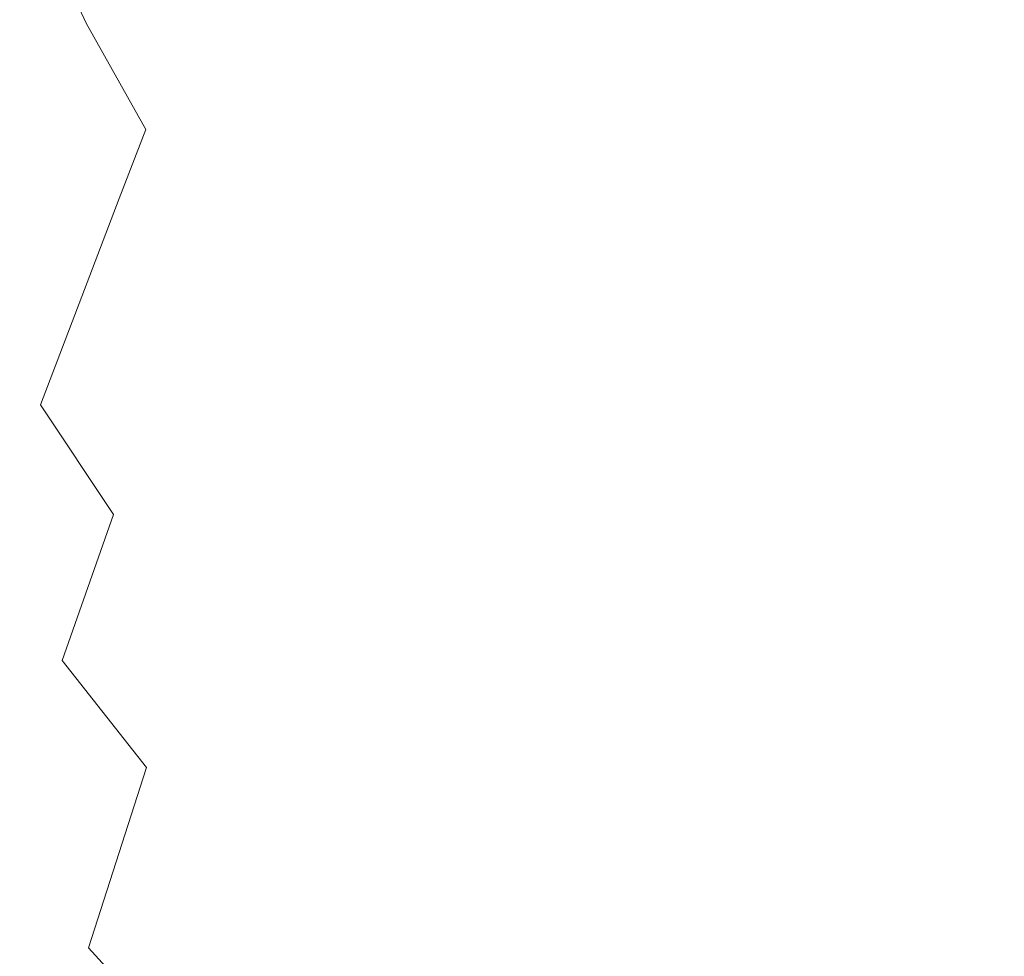
# Model space of a CAD drawing. Extents: x -179 to 182, y -483 to 0.
# Drawn here: x -106 to -33, y -318 to -249 of the extents above; entities that cross this region are included whole.
import ezdxf

# ---------------------------------------------------------------- set-up
doc = ezdxf.new("R2010")
doc.units = 0
doc.header["$LTSCALE"] = 500
doc.header["$MEASUREMENT"] = 0
doc.layers.add('NOVOTERM_CERAMIKA_SZARY', color=7, linetype='Continuous')
doc.layers.add('NOVOTERM_DESKA_SZARY', color=7, linetype='Continuous')

msp = doc.modelspace()

# ---------------------------------------------------------------- linework, layer by layer
at = {"layer": 'NOVOTERM_CERAMIKA_SZARY', "lineweight": 0}
for points, invisible_edges in [([(-78.115, -288.564, -77.835), (-48.102, -220.235, -73.391), (-54.106, -196.618, -70.099), (-68.207, -218.194, -72.294)], 15), ([(-78.115, -288.564, -77.835), (-68.207, -218.194, -72.294), (-77.327, -208.94, -70.099), (-86.021, -231.132, -72.294)], 15), ([(-100.233, -249.92, -72.294), (-97.504, -228.132, -70.099), (-108.141, -214.41, -63.582), (-112.404, -228.808, -65.331)], 15), ([(-78.115, -288.564, -77.835), (-32.678, -288.045, -76.958), (-26.986, -227.743, -74.489), (-48.102, -220.235, -73.391)], 15), ([(-78.115, -288.564, -77.835), (-86.021, -231.132, -72.294), (-97.504, -228.132, -70.099), (-100.233, -249.92, -72.294)], 15), ([(-100.233, -249.92, -72.294), (-112.404, -228.808, -65.331), (-119.793, -237.02, -63.582), (-111.215, -256.238, -70.099)], 15), ([(-98.781, -245.273, -301.639), (-100.825, -249.204, -298.05), (-104.609, -241, -298.05), (-102.489, -237.233, -301.639)], 9), ([(-52.425, -248.055, -307.334), (-48.379, -237.92, -307.334), (-43.626, -241.131, -307.334), (-47.288, -251.891, -307.334)], 15), ([(-96.087, -241.823, -304.121), (-92.09, -238.301, -305.727), (-88.053, -245.513, -305.727), (-91.878, -249.342, -304.121)], 15), ([(-62.568, -252.08, -307.173), (-67.415, -246.905, -307.173), (-61.684, -239.301, -307.334), (-57.232, -243.849, -307.334)], 15), ([(-82.358, -240.91, -306.691), (-78.061, -247.347, -306.691), (-83.464, -252.385, -305.727), (-88.053, -245.513, -305.727)], 15), ([(-100.825, -249.204, -298.05), (-102.869, -254.166, -293.12), (-106.729, -245.799, -293.12), (-104.609, -241, -298.05)], 15), ([(-67.415, -246.905, -307.173), (-73.267, -253.423, -306.691), (-78.061, -247.347, -306.691), (-71.839, -241.371, -307.173)], 15), ([(-41.848, -255.331, -307.334), (-47.288, -251.891, -307.334), (-43.626, -241.131, -307.334), (-38.593, -244.009, -307.334)], 15), ([(-98.781, -245.273, -301.639), (-96.087, -241.823, -304.121), (-91.878, -249.342, -304.121), (-94.456, -252.999, -301.639)], 15), ([(-62.568, -252.08, -307.173), (-57.232, -243.849, -307.334), (-52.425, -248.055, -307.334), (-57.329, -256.865, -307.173)], 15), ([(-36.139, -258.357, -307.334), (-41.848, -255.331, -307.334), (-38.593, -244.009, -307.334), (-33.311, -246.541, -307.334)], 15), ([(-98.781, -245.273, -301.639), (-94.456, -252.999, -301.639), (-96.412, -257.087, -298.05), (-100.825, -249.204, -298.05)], 11), ([(-105.566, -260.712, -286.617), (-109.525, -252.129, -286.616), (-106.729, -245.799, -293.12), (-102.869, -254.166, -293.12)], 15), ([(-91.878, -249.342, -304.121), (-88.053, -245.513, -305.727), (-83.464, -252.385, -305.727), (-87.093, -256.507, -304.121)], 15), ([(-36.139, -258.357, -307.334), (-33.311, -246.541, -307.334), (-27.814, -248.712, -307.334), (-30.198, -260.952, -307.334)], 15), ([(-73.267, -253.423, -306.691), (-78.346, -258.873, -305.727), (-83.464, -252.385, -305.727), (-78.061, -247.347, -306.691)], 15), ([(-62.568, -252.08, -307.173), (-68.012, -259.106, -306.691), (-73.267, -253.423, -306.691), (-67.415, -246.905, -307.173)], 15), ([(-57.329, -256.865, -307.173), (-52.425, -248.055, -307.334), (-47.288, -251.891, -307.334), (-51.727, -261.23, -307.173)], 15), ([(-100.825, -249.204, -298.05), (-96.412, -257.087, -298.05), (-98.369, -262.206, -293.12), (-102.869, -254.166, -293.12)], 13), ([(-94.456, -252.999, -301.639), (-91.878, -249.342, -304.121), (-87.093, -256.507, -304.121), (-89.54, -260.362, -301.639)], 15), ([(-78.115, -288.564, -77.835), (-100.233, -249.92, -72.294), (-111.215, -256.238, -70.099), (-107.035, -276.914, -72.294)], 15), ([(-108.981, -269.001, -277.804), (-113.066, -260.145, -277.804), (-109.525, -252.129, -286.616), (-105.566, -260.712, -286.617)], 15), ([(-81.757, -263.272, -304.121), (-87.093, -256.507, -304.121), (-83.464, -252.385, -305.727), (-78.346, -258.873, -305.727)], 15), ([(-62.568, -252.08, -307.173), (-57.329, -256.865, -307.173), (-62.33, -264.361, -306.691), (-68.012, -259.106, -306.691)], 15), ([(-45.793, -265.144, -307.173), (-51.727, -261.23, -307.173), (-47.288, -251.891, -307.334), (-41.848, -255.331, -307.334)], 15), ([(-94.456, -252.999, -301.639), (-89.54, -260.362, -301.639), (-91.395, -264.6, -298.05), (-96.412, -257.087, -298.05)], 15), ([(-68.012, -259.106, -306.691), (-72.735, -264.941, -305.727), (-78.346, -258.873, -305.727), (-73.267, -253.423, -306.691)], 15), ([(-105.566, -260.712, -286.617), (-102.869, -254.166, -293.12), (-98.369, -262.206, -293.12), (-100.949, -268.96, -286.617)], 11), ([(-39.567, -268.587, -307.173), (-45.793, -265.144, -307.173), (-41.848, -255.331, -307.334), (-36.139, -258.357, -307.334)], 15), ([(-84.056, -267.313, -301.639), (-89.54, -260.362, -301.639), (-87.093, -256.507, -304.121), (-81.757, -263.272, -304.121)], 15), ([(-57.329, -256.865, -307.173), (-51.727, -261.23, -307.173), (-56.253, -269.154, -306.691), (-62.33, -264.361, -306.691)], 15), ([(-96.412, -257.087, -298.05), (-91.395, -264.6, -298.05), (-93.252, -269.869, -293.12), (-98.369, -262.206, -293.12)], 15), ([(-39.567, -268.587, -307.173), (-36.139, -258.357, -307.334), (-30.198, -260.952, -307.334), (-33.088, -271.539, -307.173)], 15), ([(-75.907, -269.598, -304.121), (-81.757, -263.272, -304.121), (-78.346, -258.873, -305.727), (-72.735, -264.941, -305.727)], 15), ([(-68.012, -259.106, -306.691), (-62.33, -264.361, -306.691), (-66.667, -270.552, -305.727), (-72.735, -264.941, -305.727)], 15), ([(-84.056, -267.313, -301.639), (-85.801, -271.692, -298.05), (-91.395, -264.6, -298.05), (-89.54, -260.362, -301.639)], 15), ([(-108.981, -269.001, -277.804), (-105.566, -260.712, -286.617), (-100.949, -268.96, -286.617), (-104.217, -277.511, -277.804)], 11), ([(-45.793, -265.144, -307.173), (-49.817, -273.452, -306.691), (-56.253, -269.154, -306.691), (-51.727, -261.23, -307.173)], 15), ([(-33.088, -271.539, -307.173), (-30.198, -260.952, -307.334), (-24.061, -263.097, -307.334), (-26.394, -273.981, -307.173)], 15), ([(-100.949, -268.96, -286.617), (-98.369, -262.206, -293.12), (-93.252, -269.869, -293.12), (-95.701, -276.82, -286.616)], 15), ([(-78.045, -273.814, -301.639), (-84.056, -267.313, -301.639), (-81.757, -263.272, -304.121), (-75.907, -269.598, -304.121)], 15), ([(-85.801, -271.692, -298.05), (-87.545, -277.103, -293.12), (-93.252, -269.869, -293.12), (-91.395, -264.6, -298.05)], 15), ([(-75.907, -269.598, -304.121), (-72.735, -264.941, -305.727), (-66.667, -270.552, -305.727), (-69.58, -275.448, -304.121)], 15), ([(-62.33, -264.361, -306.691), (-56.253, -269.154, -306.691), (-60.179, -275.67, -305.727), (-66.667, -270.552, -305.727)], 15), ([(-39.567, -268.587, -307.173), (-43.063, -277.233, -306.691), (-49.817, -273.452, -306.691), (-45.793, -265.144, -307.173)], 15), ([(-78.045, -273.814, -301.639), (-79.667, -278.325, -298.05), (-85.801, -271.692, -298.05), (-84.056, -267.313, -301.639)], 15), ([(-39.567, -268.587, -307.173), (-33.088, -271.539, -307.173), (-36.034, -280.475, -306.691), (-43.063, -277.233, -306.691)], 15), ([(-108.981, -269.001, -277.804), (-104.217, -277.511, -277.804), (-108.236, -288.027, -265.947), (-113.181, -279.194, -265.947)], 15), ([(-104.217, -277.511, -277.804), (-100.949, -268.96, -286.617), (-95.701, -276.82, -286.616), (-98.802, -285.622, -277.804)], 15), ([(-49.817, -273.452, -306.691), (-53.306, -280.259, -305.727), (-60.179, -275.67, -305.727), (-56.253, -269.154, -306.691)], 15), ([(-89.847, -284.24, -286.616), (-95.701, -276.82, -286.616), (-93.252, -269.869, -293.12), (-87.545, -277.103, -293.12)], 15), ([(-78.045, -273.814, -301.639), (-75.907, -269.598, -304.121), (-69.58, -275.448, -304.121), (-71.544, -279.825, -301.639)], 15), ([(-69.58, -275.448, -304.121), (-66.667, -270.552, -305.727), (-60.179, -275.67, -305.727), (-62.816, -280.784, -304.121)], 15), ([(-33.088, -271.539, -307.173), (-26.394, -273.981, -307.173), (-28.774, -283.156, -306.691), (-36.034, -280.475, -306.691)], 15), ([(-79.667, -278.325, -298.05), (-81.29, -283.868, -293.12), (-87.545, -277.103, -293.12), (-85.801, -271.692, -298.05)], 15), ([(-43.063, -277.233, -306.691), (-46.095, -284.296, -305.727), (-53.306, -280.259, -305.727), (-49.817, -273.452, -306.691)], 15), ([(-78.045, -273.814, -301.639), (-71.544, -279.825, -301.639), (-73.034, -284.459, -298.05), (-79.667, -278.325, -298.05)], 15), ([(-71.544, -279.825, -301.639), (-69.58, -275.448, -304.121), (-62.816, -280.784, -304.121), (-64.593, -285.309, -301.639)], 15), ([(-55.65, -285.569, -304.121), (-62.816, -280.784, -304.121), (-60.179, -275.67, -305.727), (-53.306, -280.259, -305.727)], 15), ([(-78.115, -288.564, -77.835), (-107.035, -276.914, -72.294), (-114.072, -292.5, -70.099), (-105.76, -304.985, -72.294)], 15), ([(-92.762, -293.279, -277.804), (-98.802, -285.622, -277.804), (-95.701, -276.82, -286.616), (-89.847, -284.24, -286.616)], 15), ([(-83.43, -291.18, -286.617), (-89.847, -284.24, -286.616), (-87.545, -277.103, -293.12), (-81.29, -283.868, -293.12)], 15), ([(-43.063, -277.233, -306.691), (-36.034, -280.475, -306.691), (-38.59, -287.757, -305.727), (-46.095, -284.296, -305.727)], 15), ([(-104.217, -277.511, -277.804), (-98.802, -285.622, -277.804), (-102.615, -296.445, -265.947), (-108.236, -288.027, -265.947)], 12), ([(-79.667, -278.325, -298.05), (-73.034, -284.459, -298.05), (-74.524, -290.124, -293.12), (-81.29, -283.868, -293.12)], 15), ([(-71.544, -279.825, -301.639), (-64.593, -285.309, -301.639), (-65.941, -290.054, -298.05), (-73.034, -284.459, -298.05)], 15), ([(-48.131, -289.778, -304.121), (-55.65, -285.569, -304.121), (-53.306, -280.259, -305.727), (-46.095, -284.296, -305.727)], 15), ([(-57.23, -290.225, -301.639), (-64.593, -285.309, -301.639), (-62.816, -280.784, -304.121), (-55.65, -285.569, -304.121)], 15), ([(-36.034, -280.475, -306.691), (-28.774, -283.156, -306.691), (-30.838, -290.62, -305.727), (-38.59, -287.757, -305.727)], 15), ([(-83.43, -291.18, -286.617), (-81.29, -283.868, -293.12), (-74.524, -290.124, -293.12), (-76.49, -297.597, -286.617)], 15), ([(-86.14, -300.439, -277.804), (-92.762, -293.279, -277.804), (-89.847, -284.24, -286.616), (-83.43, -291.18, -286.617)], 15), ([(-73.034, -284.459, -298.05), (-65.941, -290.054, -298.05), (-67.29, -295.831, -293.12), (-74.524, -290.124, -293.12)], 15), ([(-48.131, -289.778, -304.121), (-46.095, -284.296, -305.727), (-38.59, -287.757, -305.727), (-40.307, -293.387, -304.121)], 15), ([(-57.23, -290.225, -301.639), (-58.429, -295.07, -298.05), (-65.941, -290.054, -298.05), (-64.593, -285.309, -301.639)], 15), ([(-92.762, -293.279, -277.804), (-96.346, -304.393, -265.947), (-102.615, -296.445, -265.947), (-98.802, -285.622, -277.804)], 13), ([(-49.504, -294.55, -301.639), (-57.23, -290.225, -301.639), (-55.65, -285.569, -304.121), (-48.131, -289.778, -304.121)], 15), ([(-108.236, -288.027, -265.947), (-102.615, -296.445, -265.947), (-107.2, -309.46, -250.308), (-113.068, -300.671, -250.308)], 15), ([(-78.115, -288.564, -77.835), (-48.102, -355.648, -73.391), (-26.986, -347.977, -74.489), (-32.678, -288.045, -76.958)], 15), ([(-40.307, -293.387, -304.121), (-38.59, -287.757, -305.727), (-30.838, -290.62, -305.727), (-32.224, -296.372, -304.121)], 15), ([(-78.115, -288.564, -77.835), (-105.76, -304.985, -72.294), (-108.842, -323.23, -70.099), (-98.712, -326.899, -72.294)], 15), ([(-78.115, -288.564, -77.835), (-98.712, -326.899, -72.294), (-96.52, -347.414, -70.099), (-85.774, -344.707, -72.294)], 15), ([(-78.115, -288.564, -77.835), (-85.774, -344.707, -72.294), (-77.327, -366.606, -70.099), (-68.208, -357.645, -72.294)], 15), ([(-78.115, -288.564, -77.835), (-68.208, -357.645, -72.294), (-54.106, -378.929, -70.099), (-48.102, -355.648, -73.391)], 15), ([(-49.504, -294.55, -301.639), (-48.131, -289.778, -304.121), (-40.307, -293.387, -304.121), (-41.464, -298.258, -301.639)], 15), ([(-76.49, -297.597, -286.617), (-74.524, -290.124, -293.12), (-67.29, -295.831, -293.12), (-69.069, -303.451, -286.616)], 15), ([(-58.429, -295.07, -298.05), (-59.628, -300.947, -293.12), (-67.29, -295.831, -293.12), (-65.941, -290.054, -298.05)], 15), ([(-49.504, -294.55, -301.639), (-50.546, -299.483, -298.05), (-58.429, -295.07, -298.05), (-57.23, -290.225, -301.639)], 15), ([(-86.14, -300.439, -277.804), (-83.43, -291.18, -286.617), (-76.49, -297.597, -286.617), (-78.979, -307.061, -277.804)], 15), ([(-86.14, -300.439, -277.804), (-89.473, -311.825, -265.947), (-96.346, -304.393, -265.947), (-92.762, -293.279, -277.804)], 15), ([(-41.464, -298.258, -301.639), (-40.307, -293.387, -304.121), (-32.224, -296.372, -304.121), (-33.159, -301.325, -301.639)], 15), ([(-49.504, -294.55, -301.639), (-41.464, -298.258, -301.639), (-42.342, -303.267, -298.05), (-50.546, -299.483, -298.05)], 15), ([(-50.546, -299.483, -298.05), (-51.587, -305.448, -293.12), (-59.628, -300.947, -293.12), (-58.429, -295.07, -298.05)], 15), ([(-61.209, -308.7, -286.616), (-69.069, -303.451, -286.616), (-67.29, -295.831, -293.12), (-59.628, -300.947, -293.12)], 15), ([(-24.637, -303.726, -301.639), (-33.159, -301.325, -301.639), (-32.224, -296.372, -304.121), (-23.931, -298.708, -304.121)], 15), ([(-96.346, -304.393, -265.947), (-100.655, -317.756, -250.308), (-107.2, -309.46, -250.308), (-102.615, -296.445, -265.947)], 15), ([(-78.979, -307.061, -277.804), (-76.49, -297.597, -286.617), (-69.069, -303.451, -286.616), (-71.322, -313.101, -277.804)], 15), ([(-41.464, -298.258, -301.639), (-33.159, -301.325, -301.639), (-33.868, -306.396, -298.05), (-42.342, -303.267, -298.05)], 15), ([(-50.546, -299.483, -298.05), (-42.342, -303.267, -298.05), (-43.22, -309.307, -293.12), (-51.587, -305.448, -293.12)], 15), ([(-86.14, -300.439, -277.804), (-78.979, -307.061, -277.804), (-82.04, -318.698, -265.947), (-89.473, -311.825, -265.947)], 15), ([(-52.961, -313.317, -286.617), (-61.209, -308.7, -286.616), (-59.628, -300.947, -293.12), (-51.587, -305.448, -293.12)], 15), ([(-24.637, -303.726, -301.639), (-25.172, -308.845, -298.05), (-33.868, -306.396, -298.05), (-33.159, -301.325, -301.639)], 15), ([(-63.212, -318.517, -277.804), (-71.322, -313.101, -277.804), (-69.069, -303.451, -286.616), (-61.209, -308.7, -286.616)], 15), ([(-42.342, -303.267, -298.05), (-33.868, -306.396, -298.05), (-34.577, -312.499, -293.12), (-43.22, -309.307, -293.12)], 15), ([(-89.473, -311.825, -265.947), (-93.48, -325.515, -250.308), (-100.655, -317.756, -250.308), (-96.346, -304.393, -265.947)], 11), ([(-52.961, -313.317, -286.617), (-51.587, -305.448, -293.12), (-43.22, -309.307, -293.12), (-44.378, -317.275, -286.617)], 15), ([(-25.172, -308.845, -298.05), (-25.708, -314.997, -293.12), (-34.577, -312.499, -293.12), (-33.868, -306.396, -298.05)], 15), ([(-78.979, -307.061, -277.804), (-71.322, -313.101, -277.804), (-74.093, -324.967, -265.947), (-82.04, -318.698, -265.947)], 15), ([(-54.702, -323.281, -277.804), (-63.212, -318.517, -277.804), (-61.209, -308.7, -286.616), (-52.961, -313.317, -286.617)], 15), ([(-105.746, -333.545, -230.152), (-112.617, -324.835, -230.152), (-107.2, -309.46, -250.308), (-100.655, -317.756, -250.308)], 15), ([(-44.378, -317.275, -286.617), (-43.22, -309.307, -293.12), (-34.577, -312.499, -293.12), (-35.512, -320.549, -286.616)], 15), ([(-89.473, -311.825, -265.947), (-82.04, -318.698, -265.947), (-85.721, -332.691, -250.308), (-93.48, -325.515, -250.308)], 15), ([(-63.212, -318.517, -277.804), (-65.675, -330.588, -265.947), (-74.093, -324.967, -265.947), (-71.322, -313.101, -277.804)], 15), ([(-26.415, -323.112, -286.616), (-35.512, -320.549, -286.616), (-34.577, -312.499, -293.12), (-25.708, -314.997, -293.12)], 15), ([(-54.702, -323.281, -277.804), (-52.961, -313.317, -286.617), (-44.378, -317.275, -286.617), (-45.845, -327.366, -277.804)], 15), ([(-45.845, -327.366, -277.804), (-44.378, -317.275, -286.617), (-35.512, -320.549, -286.616), (-36.696, -330.744, -277.804)], 15), ([(-98.214, -341.69, -230.152), (-105.746, -333.545, -230.152), (-100.655, -317.756, -250.308), (-93.48, -325.515, -250.308)], 3)]:
    msp.add_3dface(points, dxfattribs=dict(at, invisible_edges=invisible_edges))
at = {"layer": 'NOVOTERM_DESKA_SZARY', "lineweight": 0, "invisible_edges": 15}
for points in [[(-26.164, -219.675, 12.163), (-26.164, -278.418, 12.163), (-39.875, -278.797, 12.163), (-39.875, -220.24, 12.163)], [(-26.164, -219.675, 24.935), (-39.875, -220.24, 24.935), (-39.875, -278.797, 24.935), (-26.164, -278.418, 24.935)], [(-26.164, -219.68, -0.409), (-26.164, -278.432, -0.409), (-39.875, -278.811, -0.409), (-39.875, -220.246, -0.409)], [(-26.164, -219.68, 12.363), (-39.875, -220.246, 12.363), (-39.875, -278.811, 12.363), (-26.164, -278.432, 12.363)], [(-39.875, -220.24, 12.163), (-39.875, -278.797, 12.163), (-53.331, -279.111, 12.163), (-53.331, -220.831, 12.163)], [(-39.875, -220.24, 24.935), (-53.331, -220.831, 24.935), (-53.331, -279.111, 24.935), (-39.875, -278.797, 24.935)], [(-39.875, -220.246, -0.409), (-39.875, -278.811, -0.409), (-53.331, -279.125, -0.409), (-53.331, -220.836, -0.409)], [(-39.875, -220.246, 12.363), (-53.331, -220.836, 12.363), (-53.331, -279.125, 12.363), (-39.875, -278.811, 12.363)], [(-66.444, -221.334, 12.163), (-53.331, -220.831, 12.163), (-53.331, -279.111, 12.163), (-66.444, -279.237, 12.163)], [(-66.444, -221.334, 24.935), (-66.444, -279.237, 24.935), (-53.331, -279.111, 24.935), (-53.331, -220.831, 24.935)], [(-66.444, -221.34, -0.409), (-53.331, -220.836, -0.409), (-53.331, -279.125, -0.409), (-66.444, -279.251, -0.409)], [(-66.444, -221.34, 12.363), (-66.444, -279.251, 12.363), (-53.331, -279.125, 12.363), (-53.331, -220.836, 12.363)], [(-79.139, -221.748, 12.163), (-79.139, -279.175, 12.163), (-91.337, -278.926, 12.163), (-91.337, -222.07, 12.163)], [(-79.139, -221.748, 24.935), (-91.337, -222.07, 24.935), (-91.337, -278.926, 24.935), (-79.139, -279.175, 24.935)], [(-79.139, -221.754, -0.409), (-79.139, -279.189, -0.409), (-91.337, -278.94, -0.409), (-91.337, -222.076, -0.409)], [(-79.139, -221.754, 12.363), (-91.337, -222.076, 12.363), (-91.337, -278.94, 12.363), (-79.139, -279.189, 12.363)], [(-79.139, -221.748, 12.163), (-66.444, -221.334, 12.163), (-66.444, -279.237, 12.163), (-79.139, -279.175, 12.163)], [(-79.139, -221.748, 24.935), (-79.139, -279.175, 24.935), (-66.444, -279.237, 24.935), (-66.444, -221.334, 24.935)], [(-79.139, -221.754, -0.409), (-66.444, -221.34, -0.409), (-66.444, -279.251, -0.409), (-79.139, -279.189, -0.409)], [(-79.139, -221.754, 12.363), (-79.139, -279.189, 12.363), (-66.444, -279.251, 12.363), (-66.444, -221.34, 12.363)], [(-113.938, -222.427, 12.163), (-102.963, -222.298, 12.163), (-102.963, -278.49, 12.163), (-113.938, -277.865, 12.163)], [(-113.938, -222.427, 24.935), (-113.938, -277.865, 24.935), (-102.963, -278.49, 24.935), (-102.963, -222.298, 24.935)], [(-113.938, -222.434, -0.409), (-102.963, -222.304, -0.409), (-102.963, -278.504, -0.409), (-113.938, -277.881, -0.409)], [(-113.938, -222.434, 12.363), (-113.938, -277.881, 12.363), (-102.963, -278.504, 12.363), (-102.963, -222.304, 12.363)], [(-91.337, -222.07, 12.163), (-91.337, -278.926, 12.163), (-102.963, -278.49, 12.163), (-102.963, -222.298, 12.163)], [(-91.337, -222.07, 24.935), (-102.963, -222.298, 24.935), (-102.963, -278.49, 24.935), (-91.337, -278.926, 24.935)], [(-91.337, -222.076, -0.409), (-91.337, -278.94, -0.409), (-102.963, -278.504, -0.409), (-102.963, -222.304, -0.409)], [(-91.337, -222.076, 12.363), (-102.963, -222.304, 12.363), (-102.963, -278.504, 12.363), (-91.337, -278.94, 12.363)], [(-113.938, -325.158, 24.935), (-102.963, -327.214, 24.935), (-102.963, -278.49, 24.935), (-113.938, -277.865, 24.935)], [(-113.938, -325.158, 12.163), (-113.938, -277.865, 12.163), (-102.963, -278.49, 12.163), (-102.963, -327.214, 12.163)], [(-113.938, -325.189, 12.363), (-102.963, -327.243, 12.363), (-102.963, -278.504, 12.363), (-113.938, -277.881, 12.363)], [(-113.938, -325.189, -0.409), (-113.938, -277.881, -0.409), (-102.963, -278.504, -0.409), (-102.963, -327.243, -0.409)], [(-91.337, -328.942, 24.935), (-91.337, -278.926, 24.935), (-102.963, -278.49, 24.935), (-102.963, -327.214, 24.935)], [(-91.337, -328.942, 12.163), (-102.963, -327.214, 12.163), (-102.963, -278.49, 12.163), (-91.337, -278.926, 12.163)], [(-91.337, -328.97, 12.363), (-91.337, -278.94, 12.363), (-102.963, -278.504, 12.363), (-102.963, -327.243, 12.363)], [(-91.337, -328.97, -0.409), (-102.963, -327.243, -0.409), (-102.963, -278.504, -0.409), (-91.337, -278.94, -0.409)], [(-39.875, -332.47, 24.935), (-39.875, -278.797, 24.935), (-53.331, -279.111, 24.935), (-53.331, -332.107, 24.935)], [(-39.875, -332.47, 12.163), (-53.331, -332.107, 12.163), (-53.331, -279.111, 12.163), (-39.875, -278.797, 12.163)], [(-39.875, -332.498, 12.363), (-39.875, -278.811, 12.363), (-53.331, -279.125, 12.363), (-53.331, -332.135, 12.363)], [(-39.875, -332.498, -0.409), (-53.331, -332.135, -0.409), (-53.331, -279.125, -0.409), (-39.875, -278.811, -0.409)], [(-26.164, -332.591, 24.935), (-26.164, -278.418, 24.935), (-39.875, -278.797, 24.935), (-39.875, -332.47, 24.935)], [(-26.164, -332.591, 12.163), (-39.875, -332.47, 12.163), (-39.875, -278.797, 12.163), (-26.164, -278.418, 12.163)], [(-26.164, -332.619, 12.363), (-26.164, -278.432, 12.363), (-39.875, -278.811, 12.363), (-39.875, -332.498, 12.363)], [(-26.164, -332.619, -0.409), (-39.875, -332.498, -0.409), (-39.875, -278.811, -0.409), (-26.164, -278.432, -0.409)], [(-79.139, -330.337, 24.935), (-79.139, -279.175, 24.935), (-91.337, -278.926, 24.935), (-91.337, -328.942, 24.935)], [(-79.139, -330.337, 12.163), (-91.337, -328.942, 12.163), (-91.337, -278.926, 12.163), (-79.139, -279.175, 12.163)], [(-79.139, -330.365, 12.363), (-79.139, -279.189, 12.363), (-91.337, -278.94, 12.363), (-91.337, -328.97, 12.363)], [(-79.139, -330.365, -0.409), (-91.337, -328.97, -0.409), (-91.337, -278.94, -0.409), (-79.139, -279.189, -0.409)], [(-79.139, -330.337, 24.935), (-66.444, -331.394, 24.935), (-66.444, -279.237, 24.935), (-79.139, -279.175, 24.935)], [(-79.139, -330.337, 12.163), (-79.139, -279.175, 12.163), (-66.444, -279.237, 12.163), (-66.444, -331.394, 12.163)], [(-79.139, -330.365, 12.363), (-66.444, -331.422, 12.363), (-66.444, -279.251, 12.363), (-79.139, -279.189, 12.363)], [(-79.139, -330.365, -0.409), (-79.139, -279.189, -0.409), (-66.444, -279.251, -0.409), (-66.444, -331.422, -0.409)], [(-66.444, -331.394, 24.935), (-53.331, -332.107, 24.935), (-53.331, -279.111, 24.935), (-66.444, -279.237, 24.935)], [(-66.444, -331.394, 12.163), (-66.444, -279.237, 12.163), (-53.331, -279.111, 12.163), (-53.331, -332.107, 12.163)], [(-66.444, -331.422, 12.363), (-53.331, -332.135, 12.363), (-53.331, -279.125, 12.363), (-66.444, -279.251, 12.363)], [(-66.444, -331.422, -0.409), (-66.444, -279.251, -0.409), (-53.331, -279.125, -0.409), (-53.331, -332.135, -0.409)]]:
    msp.add_3dface(points, dxfattribs=at)

doc.saveas('drawing.dxf')
